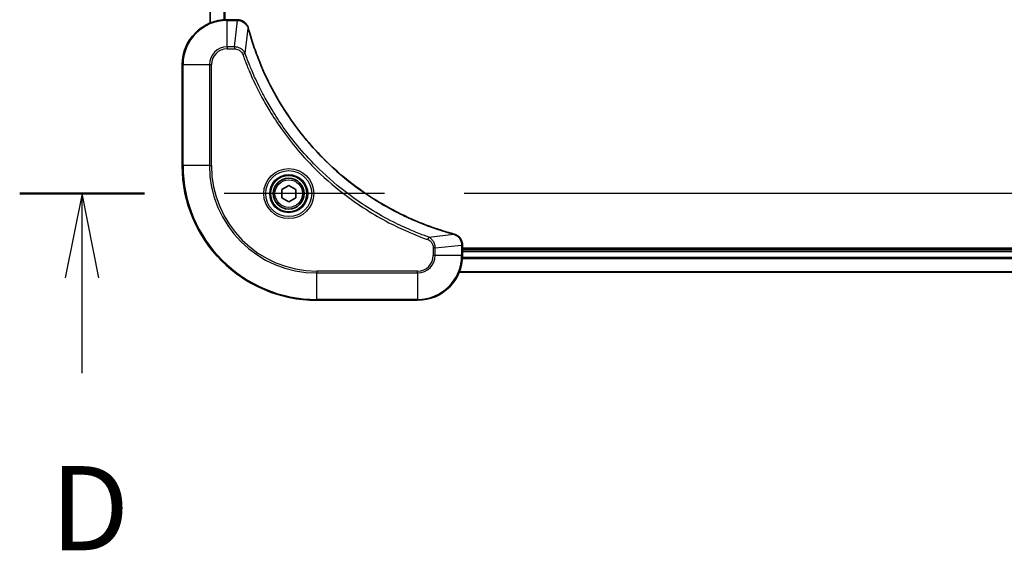
# Model space of a CAD drawing. Units: millimetres. Extents: x 72 to 8409, y 40 to 1726.
# Drawn here: x 3351 to 3527, y 831 to 925 of the extents above; entities that cross this region are included whole.
import ezdxf

# ---------------------------------------------------------------- set-up
doc = ezdxf.new("R2010")
doc.units = ezdxf.units.MM
doc.header["$LTSCALE"] = 5
doc.linetypes.add('CHAIN', pattern=[0.3543, 0.2362, -0.0295, 0.0591, -0.0295])
for name, color, linetype, lineweight in [('Section Line (ISO)', 7, 'CHAIN', 25), ('Visible (ISO)', 7, 'Continuous', 35), ('Visible Narrow (ISO)', 7, 'Continuous', 25)]:
    doc.layers.add(name, color=color, linetype=linetype, lineweight=lineweight)
doc.styles.add('Note Text (TK)', font='MS PGothic.ttf')

# ---------------------------------------------------------------- blocks, each defined once
blk = doc.blocks.new('2dTransSection3')
at = {"layer": 'Section Line (ISO)', "linetype": 'CHAIN', "ltscale": 16.111135}
blk.add_line((292.429, 150.355), (231.639, 150.355), dxfattribs=at)
at = {"layer": 'Section Line (ISO)', "linetype": 'Continuous', "lineweight": 50}
blk.add_line((235.347, 150.355), (231.639, 150.355), dxfattribs=at)
at = {"layer": 'Section Line (ISO)', "linetype": 'Continuous'}
for p, q in [((233.493, 150.355), (232.993, 147.855)), ((233.493, 147.855), (233.493, 150.355)), ((233.993, 147.855), (233.493, 150.355)), ((233.493, 145.022), (233.493, 147.855))]:
    blk.add_line(p, q, dxfattribs=at)
at = {"layer": 'Section Line (ISO)', "insert": (232.552, 138.979), "char_height": 2.5, "attachment_point": 7, "style": 'Note Text (TK)'}
blk.add_mtext('D', dxfattribs=at)

msp = doc.modelspace()

# ---------------------------------------------------------------- linework, layer by layer
at = {"layer": 'Visible (ISO)'}
for p, q in [((3385.4037, 993.715), (3385.4037, 924.5474)), ((3390.2347, 925.1312), (3388.4037, 925.1312)), ((3390.2501, 925.1312), (3390.2347, 925.1312)), ((3380.4037, 917.1312), (3380.4037, 899.1312)), ((3398.1537, 894.8528), (3399.4037, 895.5745)), ((3398.1537, 893.4095), (3398.1537, 894.8528)), ((3399.4037, 895.5745), (3400.6537, 894.8528)), ((3400.6537, 894.8528), (3400.6537, 893.4095)), ((3399.4037, 892.6878), (3398.1537, 893.4095)), ((3400.6537, 893.4095), (3399.4037, 892.6878)), ((3430.4037, 884.9622), (3430.4037, 884.9775)), ((3430.4037, 883.1312), (3430.4037, 884.9622)), ((3638.4037, 884.4312), (3430.4037, 884.4312)), ((3638.4037, 884.1312), (3430.4037, 884.1312)), ((3429.8199, 880.1312), (3638.9875, 880.1312)), ((3404.4037, 875.1312), (3422.4037, 875.1312))]:
    msp.add_line(p, q, dxfattribs=at)
for radius in [3.25, 2.75]:
    msp.add_circle((3399.4037, 894.1312), radius, dxfattribs=at)
for centre, radius, start, end in [((3388.4037, 917.1312), 8, 90, 180), ((3404.4037, 899.1312), 24, 180, 270), ((3422.4037, 883.1312), 8, 270, 0)]:
    msp.add_arc(centre, radius, start, end, dxfattribs=at)
for points, knots in [([(3392.1817, 923.6497), (3392.1337, 923.8286), (3392.0604, 924.0015), (3391.8109, 924.4167), (3391.5989, 924.6379), (3391.0251, 925.0152), (3390.6379, 925.1312), (3390.2501, 925.1312)], [-0.196787795, -0.196787795, -0.196787795, -0.196787795, -0.154661595, -0.154661595, -0.087259675, -0.087259675, 0, 0, 0, 0]), ([(3392.2012, 923.5774), (3392.1979, 923.5895), (3392.1947, 923.6016), (3392.1882, 923.6257), (3392.1849, 923.6377), (3392.1817, 923.6497)], [0, 0, 0, 0, 0.003793092, 0.003793092, 0.007586184, 0.007586184, 0.007586184, 0.007586184]), ([(3428.85, 886.9286), (3428.6412, 886.985), (3428.4328, 887.0426), (3428.0256, 887.158), (3427.8269, 887.2157), (3427.2245, 887.3942), (3426.822, 887.5188), (3425.8998, 887.8167), (3425.3812, 887.9932), (3424.371, 888.3552), (3423.8792, 888.5398), (3422.6677, 889.0158), (3421.9515, 889.3158), (3420.3205, 890.0424), (3419.4106, 890.4799), (3417.3489, 891.5463), (3416.2063, 892.1932), (3413.6385, 893.7783), (3412.2311, 894.7457), (3408.9285, 897.2639), (3407.0873, 898.8854), (3403.2169, 902.8122), (3401.2579, 905.187), (3397.2681, 911.0032), (3395.3929, 914.5508), (3393.5615, 919.2549), (3393.2066, 920.2561), (3392.7093, 921.8083), (3392.5449, 922.3522), (3392.3251, 923.1245), (3392.2624, 923.3507), (3392.2012, 923.5774)], [0, 0, 0, 0, 0.06549657, 0.06549657, 0.12817861, 0.12817861, 0.2557943, 0.2557943, 0.42169471, 0.42169471, 0.58081118, 0.58081118, 0.81593963, 0.81593963, 1.12160661, 1.12160661, 1.51897368, 1.51897368, 2.03555087, 2.03555087, 2.7767893, 2.7767893, 3.70555522, 3.70555522, 4.91295092, 4.91295092, 5.23453446, 5.23453446, 5.40661912, 5.40661912, 5.47772979, 5.47772979, 5.47772979, 5.47772979]), ([(3428.9222, 886.9092), (3428.9103, 886.9124), (3428.8983, 886.9156), (3428.8742, 886.9221), (3428.8621, 886.9253), (3428.85, 886.9286)], [0.00000000006, 0.00000000006, 0.00000000006, 0.00000000006, 0.00379309206, 0.00379309206, 0.00758618406, 0.00758618406, 0.00758618406, 0.00758618406]), ([(3430.4037, 884.9775), (3430.4037, 885.2381), (3430.3522, 885.4986), (3430.149, 885.9917), (3429.9928, 886.2221), (3429.6474, 886.5578), (3429.4743, 886.6797), (3429.1701, 886.8295), (3429.0477, 886.8755), (3428.9222, 886.9092)], [-0.196787795, -0.196787795, -0.196787795, -0.196787795, -0.138164041, -0.138164041, -0.076757801, -0.076757801, -0.029522231, -0.029522231, 0, 0, 0, 0])]:
    msp.add_open_spline(points, degree=3, knots=knots, dxfattribs=at)
at = {"layer": 'Visible Narrow (ISO)'}
for p, q in [((3385.4733, 924.5751), (3385.4733, 993.6872)), ((3387.8138, 993.1529), (3387.8138, 925.1094)), ((3388.0442, 925.1231), (3388.0442, 993.1392)), ((3388.4037, 924.9847), (3388.4037, 925.1312)), ((3388.4037, 924.9847), (3390.2347, 924.9847)), ((3388.4037, 920.2776), (3388.4037, 924.9847)), ((3389.7408, 920.2776), (3390.2347, 924.9847)), ((3390.2347, 925.1312), (3390.2347, 924.9847)), ((3391.6415, 919.1018), (3392.1722, 923.5695)), ((3389.7408, 920.2776), (3388.4037, 920.2776)), ((3388.4037, 920.2776), (3388.4037, 919.9241)), ((3388.4037, 919.9241), (3389.7408, 919.9241)), ((3389.7408, 920.2776), (3389.7408, 919.9241)), ((3391.6415, 919.1018), (3391.2089, 918.9484)), ((3380.5502, 917.1312), (3380.4037, 917.1312)), ((3380.5502, 899.1312), (3380.5502, 917.1312)), ((3380.5502, 917.1312), (3385.2573, 917.1312)), ((3385.2573, 917.1312), (3385.2573, 899.1312)), ((3385.2573, 917.1312), (3385.6108, 917.1312)), ((3385.6108, 899.1312), (3385.6108, 917.1312)), ((3380.5502, 899.1312), (3380.4037, 899.1312)), ((3385.2573, 899.1312), (3380.5502, 899.1312)), ((3385.2573, 899.1312), (3385.6108, 899.1312)), ((3424.3744, 886.369), (3424.221, 885.9363)), ((3424.3744, 886.369), (3428.8421, 886.8996)), ((3425.1966, 884.4683), (3425.1966, 883.1312)), ((3425.5502, 884.4683), (3425.1966, 884.4683)), ((3425.5502, 884.4683), (3430.2573, 884.9622)), ((3425.5502, 883.1312), (3425.5502, 884.4683)), ((3430.2573, 884.9622), (3430.4037, 884.9622)), ((3430.2573, 884.9622), (3430.2573, 883.1312)), ((3430.4037, 883.8312), (3638.4037, 883.8312)), ((3425.5502, 883.1312), (3425.1966, 883.1312)), ((3430.2573, 883.1312), (3425.5502, 883.1312)), ((3430.4037, 883.1312), (3430.2573, 883.1312)), ((3430.3819, 882.5412), (3638.4255, 882.5412)), ((3638.4118, 882.7717), (3430.3956, 882.7717)), ((3422.4037, 880.3383), (3404.4037, 880.3383)), ((3404.4037, 880.3383), (3404.4037, 879.9847)), ((3422.4037, 879.9847), (3422.4037, 880.3383)), ((3638.9598, 880.2007), (3429.8477, 880.2007)), ((3404.4037, 879.9847), (3422.4037, 879.9847)), ((3404.4037, 875.2776), (3404.4037, 879.9847)), ((3422.4037, 879.9847), (3422.4037, 875.2776)), ((3404.4037, 875.2776), (3404.4037, 875.1312)), ((3422.4037, 875.2776), (3404.4037, 875.2776)), ((3422.4037, 875.2776), (3422.4037, 875.1312))]:
    msp.add_line(p, q, dxfattribs=at)
for radius in [4.4571, 4.1036, 3.3964, 2.45]:
    msp.add_circle((3399.4037, 894.1312), radius, dxfattribs=at)
for centre, radius, start, end in [((3388.4037, 917.1312), 7.8536, 90, 180), ((3388.4037, 917.1312), 3.1464, 90, 180), ((3388.4037, 917.1312), 2.7929, 90, 180), ((3404.4037, 899.1312), 23.8536, 180, 270), ((3404.4037, 899.1312), 19.1464, 180, 270), ((3404.4037, 899.1312), 18.7929, 180, 270), ((3422.4037, 883.1312), 2.7929, 270, 0), ((3422.4037, 883.1312), 7.8536, 270, 0), ((3422.4037, 883.1312), 3.1464, 270, 0)]:
    msp.add_arc(centre, radius, start, end, dxfattribs=at)
for centre, major_axis, ratio, start_param, end_param in [((3390.2501, 924.6312), (0, 0.5), 0.00935385, 5.4972736, 6.28318531), ((3391.6988, 923.52), (0.4829, 0.1296), 0.14287502, 0, 0.40009213), ((3391.7185, 923.4471), (0.4827, 0.1303), 0.00038233, 5.93481277, 6.28318534), ((3428.7196, 886.4459), (0.1303, 0.4827), 0.00038233, 0, 0.34837257), ((3428.7926, 886.4263), (0.1296, 0.4829), 0.14287502, 5.88309318, 6.28318531), ((3429.9037, 884.9775), (0.5, 0), 0.00935385, 0, 0.78591171)]:
    msp.add_ellipse(centre, major_axis=major_axis, ratio=ratio, start_param=start_param, end_param=end_param, dxfattribs=at)
for points, knots in [([(3390.2347, 924.9847), (3390.2379, 924.9847), (3390.241, 924.9847), (3390.2472, 924.9846), (3390.2503, 924.9846), (3390.2534, 924.9845)], [-0.00153668531, -0.00153668531, -0.00153668531, -0.00153668531, -0.00076834266, -0.00076834266, -0.00000000001, -0.00000000001, -0.00000000001, -0.00000000001]), ([(3390.2534, 924.9845), (3390.6068, 924.9809), (3390.9577, 924.8829), (3391.5011, 924.561), (3391.7117, 924.3715), (3391.9836, 923.9985), (3392.0716, 923.8393), (3392.1364, 923.6663)], [0, 0, 0, 0, 0.087259675, 0.087259675, 0.154661595, 0.154661595, 0.196787795, 0.196787795, 0.196787795, 0.196787795]), ([(3392.1364, 923.6663), (3392.1422, 923.6507), (3392.1481, 923.6349), (3392.1601, 923.6027), (3392.1661, 923.5862), (3392.1722, 923.5695)], [-0.007586184, -0.007586184, -0.007586184, -0.007586184, -0.003793092, -0.003793092, 0, 0, 0, 0]), ([(3392.1722, 923.5695), (3392.2336, 923.3423), (3392.2961, 923.1163), (3392.5156, 922.3435), (3392.68, 921.7992), (3393.1769, 920.2459), (3393.5317, 919.2439), (3395.3627, 914.5363), (3397.2383, 910.9859), (3401.2299, 905.1652), (3403.1899, 902.7886), (3407.063, 898.8591), (3408.9056, 897.2365), (3412.2107, 894.7171), (3413.6191, 893.7492), (3416.189, 892.1636), (3417.3324, 891.5165), (3419.3958, 890.45), (3420.3064, 890.0124), (3421.9386, 889.2858), (3422.6553, 888.9858), (3423.8677, 888.51), (3424.3599, 888.3254), (3425.3709, 887.9636), (3425.8898, 887.7871), (3426.8126, 887.4894), (3427.2154, 887.3649), (3427.8182, 887.1865), (3428.0171, 887.1289), (3428.4246, 887.0136), (3428.6328, 886.9562), (3428.8421, 886.8996)], [-5.47772979, -5.47772979, -5.47772979, -5.47772979, -5.40661912, -5.40661912, -5.23453446, -5.23453446, -4.91295092, -4.91295092, -3.70555522, -3.70555522, -2.7767893, -2.7767893, -2.03555087, -2.03555087, -1.51897368, -1.51897368, -1.12160661, -1.12160661, -0.81593963, -0.81593963, -0.58081118, -0.58081118, -0.42169471, -0.42169471, -0.2557943, -0.2557943, -0.12817861, -0.12817861, -0.06549657, -0.06549657, 0, 0, 0, 0]), ([(3391.6415, 919.1018), (3391.5502, 919.3003), (3391.4265, 919.4704), (3391.1021, 919.8083), (3390.8877, 919.9586), (3390.4803, 920.1513), (3390.2934, 920.2104), (3389.9831, 920.2653), (3389.8622, 920.2765), (3389.7408, 920.2776)], [-0.187502416, -0.187502416, -0.187502416, -0.187502416, -0.14010274, -0.14010274, -0.077834855, -0.077834855, -0.029936483, -0.029936483, 0, 0, 0, 0]), ([(3389.7408, 919.9241), (3389.8406, 919.9241), (3389.9404, 919.9149), (3390.1956, 919.868), (3390.3484, 919.8161), (3390.6749, 919.648), (3390.8412, 919.5169), (3391.0746, 919.2356), (3391.1561, 919.0973), (3391.2089, 918.9484)], [0, 0, 0, 0, 0.029936483, 0.029936483, 0.077834855, 0.077834855, 0.14010274, 0.14010274, 0.187502416, 0.187502416, 0.187502416, 0.187502416]), ([(3391.2089, 918.9484), (3391.2473, 918.8403), (3391.2859, 918.7322), (3391.3726, 918.4924), (3391.4208, 918.3606), (3391.5403, 918.0378), (3391.6122, 917.8469), (3391.78, 917.4087), (3391.8767, 917.1617), (3392.1032, 916.5953), (3392.2343, 916.2764), (3392.5428, 915.5459), (3392.7223, 915.1351), (3393.1467, 914.1957), (3393.3952, 913.6685), (3393.9633, 912.512), (3394.2869, 911.8844), (3395.0713, 910.4336), (3395.5416, 909.6153), (3396.6718, 907.7629), (3397.3461, 906.7375), (3398.9753, 904.4344), (3399.9537, 903.1732), (3402.0809, 900.6674), (3403.2367, 899.4286), (3406.1583, 896.5769), (3407.9793, 895.0206), (3412.3854, 891.7329), (3415.0358, 890.0892), (3418.8667, 888.1473), (3419.9438, 887.6451), (3421.779, 886.8617), (3422.5289, 886.5612), (3423.5015, 886.1964), (3423.7183, 886.1167), (3424.0307, 886.0041), (3424.1258, 885.9701), (3424.221, 885.9363)], [0, 0, 0, 0, 0.0344265, 0.0344265, 0.07650467, 0.07650467, 0.1377084, 0.1377084, 0.21727325, 0.21727325, 0.32070756, 0.32070756, 0.45517217, 0.45517217, 0.62997615, 0.62997615, 0.8417425, 0.8417425, 1.12477817, 1.12477817, 1.49272454, 1.49272454, 1.97105483, 1.97105483, 2.47873595, 2.47873595, 3.19579554, 3.19579554, 4.127973, 4.127973, 4.4843018, 4.4843018, 4.72660511, 4.72660511, 4.79590965, 4.79590965, 4.82621249, 4.82621249, 4.82621249, 4.82621249]), ([(3424.3744, 886.369), (3424.2793, 886.403), (3424.1856, 886.4363), (3423.8759, 886.5481), (3423.661, 886.6272), (3422.6968, 886.9893), (3421.9534, 887.2875), (3420.134, 888.065), (3419.0663, 888.5633), (3415.2685, 890.4899), (3412.6411, 892.1201), (3408.2732, 895.3803), (3406.4679, 896.9233), (3403.5713, 899.7507), (3402.4255, 900.9789), (3400.3162, 903.4631), (3399.3461, 904.7133), (3397.7304, 906.9965), (3397.0616, 908.013), (3395.9407, 909.8494), (3395.4741, 910.6605), (3394.696, 912.0988), (3394.375, 912.7209), (3393.8114, 913.8674), (3393.5648, 914.39), (3393.1437, 915.3213), (3392.9656, 915.7285), (3392.6594, 916.4528), (3392.5293, 916.7689), (3392.3045, 917.3304), (3392.2085, 917.5752), (3392.0419, 918.0096), (3391.9706, 918.1989), (3391.8519, 918.519), (3391.8041, 918.6496), (3391.718, 918.8874), (3391.6802, 918.9938), (3391.6415, 919.1018)], [-4.82621249, -4.82621249, -4.82621249, -4.82621249, -4.79590965, -4.79590965, -4.72660511, -4.72660511, -4.4843018, -4.4843018, -4.127973, -4.127973, -3.19579554, -3.19579554, -2.47873595, -2.47873595, -1.97105483, -1.97105483, -1.49272454, -1.49272454, -1.12477817, -1.12477817, -0.8417425, -0.8417425, -0.62997615, -0.62997615, -0.45517217, -0.45517217, -0.32070756, -0.32070756, -0.21727325, -0.21727325, -0.1377084, -0.1377084, -0.07650467, -0.07650467, -0.0344265, -0.0344265, 0, 0, 0, 0]), ([(3424.221, 885.9363), (3424.3053, 885.9064), (3424.3864, 885.8672), (3424.5851, 885.746), (3424.6955, 885.6525), (3424.9148, 885.4067), (3425.0132, 885.2452), (3425.1575, 884.8804), (3425.1966, 884.6744), (3425.1966, 884.4683)], [0, 0, 0, 0, 0.026852665, 0.026852665, 0.069816928, 0.069816928, 0.125670471, 0.125670471, 0.187504168, 0.187504168, 0.187504168, 0.187504168]), ([(3425.5502, 884.4683), (3425.5478, 884.7189), (3425.5026, 884.968), (3425.3374, 885.4177), (3425.2252, 885.6205), (3424.9683, 885.9445), (3424.8372, 886.0738), (3424.5902, 886.2547), (3424.4868, 886.3172), (3424.3744, 886.369)], [-0.187504168, -0.187504168, -0.187504168, -0.187504168, -0.125670471, -0.125670471, -0.069816928, -0.069816928, -0.026852665, -0.026852665, 0, 0, 0, 0]), ([(3428.8421, 886.8996), (3428.8588, 886.8935), (3428.8752, 886.8875), (3428.9075, 886.8755), (3428.9233, 886.8696), (3428.9389, 886.8638)], [-0.00758618406, -0.00758618406, -0.00758618406, -0.00758618406, -0.00379309206, -0.00379309206, -0.00000000006, -0.00000000006, -0.00000000006, -0.00000000006]), ([(3428.9389, 886.8638), (3429.0601, 886.8184), (3429.1746, 886.7615), (3429.4528, 886.5902), (3429.605, 886.4618), (3429.9048, 886.1277), (3430.0369, 885.9101), (3430.21, 885.4547), (3430.2547, 885.2183), (3430.2571, 884.9808)], [0, 0, 0, 0, 0.029522231, 0.029522231, 0.076757801, 0.076757801, 0.138164041, 0.138164041, 0.196787795, 0.196787795, 0.196787795, 0.196787795]), ([(3430.2571, 884.9808), (3430.2571, 884.9777), (3430.2572, 884.9746), (3430.2572, 884.9684), (3430.2573, 884.9653), (3430.2573, 884.9622)], [-0.00153668531, -0.00153668531, -0.00153668531, -0.00153668531, -0.00076834265, -0.00076834265, 0, 0, 0, 0])]:
    msp.add_open_spline(points, degree=3, knots=knots, dxfattribs=at)

# ---------------------------------------------------------------- block references
at = {"layer": 'Section Line (ISO)', "xscale": 6, "yscale": 6, "zscale": 6}
msp.add_blockref('2dTransSection3', (1961.5686, -8), dxfattribs=at)

doc.saveas('drawing.dxf')
